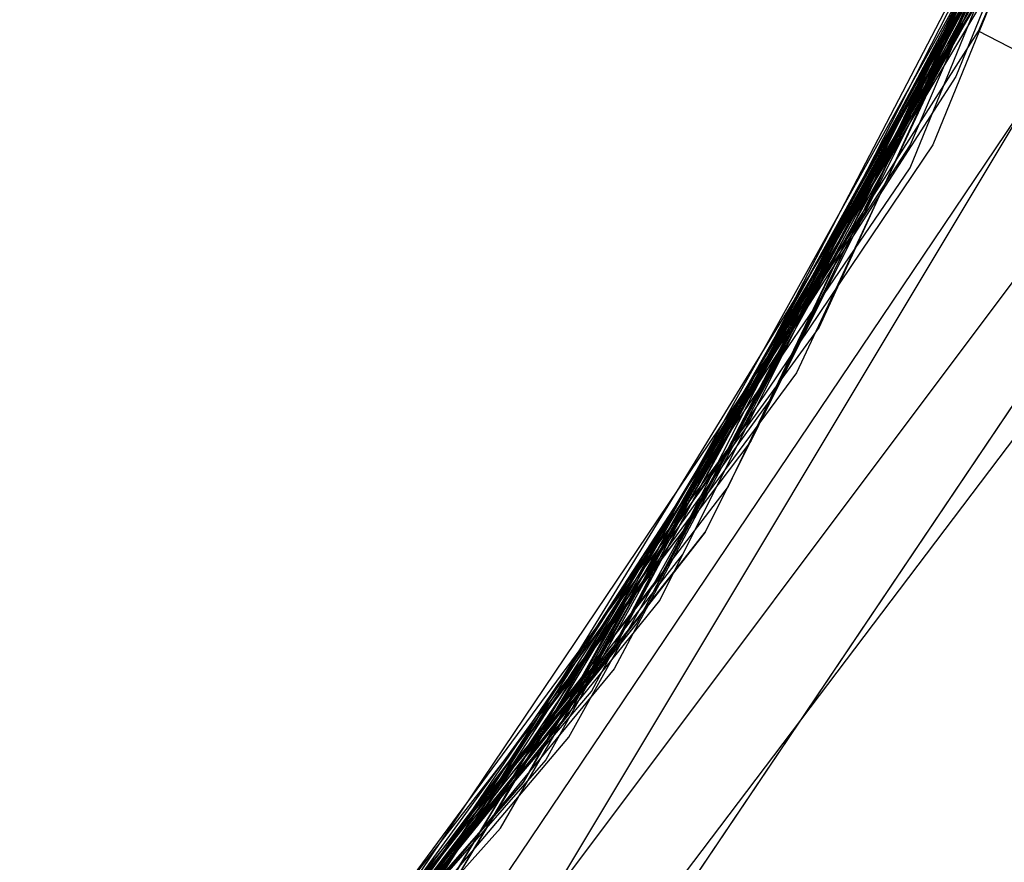
# Model space of a CAD drawing. Units: millimetres. Extents: x 0 to 0.045, y 0 to 0.095.
# Drawn here: x 0.0254 to 0.0261, y 0.0452 to 0.0457 of the extents above; entities that cross this region are included whole.
import ezdxf

# ---------------------------------------------------------------- set-up
doc = ezdxf.new("R2010")
doc.units = ezdxf.units.MM
doc.layers.add('.Operis_MOBI', color=1, linetype='Continuous')

msp = doc.modelspace()

# ---------------------------------------------------------------- linework, layer by layer
at = {"layer": '.Operis_MOBI', "color": 53, "true_color": 0xc4ca86}
for points in [[(0.01951736, 0.04453884), (0.01860992, 0.04590744), (0.01829752, 0.04751405), (0.01860992, 0.04912066), (0.01951736, 0.05048926), (0.02088595, 0.05139669), (0.02249256, 0.05172397), (0.02411405, 0.05139669), (0.02546777, 0.05048926), (0.02639008, 0.04912066), (0.02670248, 0.04751405), (0.02639008, 0.04590744), (0.02546777, 0.04453884)], [(0.01951736, 0.04453884), (0.01860992, 0.04590744), (0.01829752, 0.04751405), (0.01860992, 0.04912066), (0.01951736, 0.05048926), (0.02088595, 0.05139669), (0.02249256, 0.05172397), (0.02411405, 0.05139669), (0.02546777, 0.05048926), (0.02639008, 0.04912066), (0.02670248, 0.04751405), (0.02639008, 0.04590744), (0.02546777, 0.04453884)], [(0.01951736, 0.04453884), (0.01860992, 0.04590744), (0.01829752, 0.04751405), (0.01860992, 0.04912066), (0.01951736, 0.05048926), (0.02088595, 0.05139669), (0.02249256, 0.05172397), (0.02411405, 0.05139669), (0.02546777, 0.05048926), (0.02639008, 0.04912066), (0.02670248, 0.04751405), (0.02639008, 0.04590744), (0.02546777, 0.04453884)], [(0.01951736, 0.04453884), (0.01860992, 0.04590744), (0.01829752, 0.04751405), (0.01860992, 0.04912066), (0.01951736, 0.05048926), (0.02088595, 0.05139669), (0.02249256, 0.05172397), (0.02411405, 0.05139669), (0.02546777, 0.05048926), (0.02639008, 0.04912066), (0.02670248, 0.04751405), (0.02639008, 0.04590744), (0.02546777, 0.04453884)], [(0.01951736, 0.04453884), (0.01860992, 0.04590744), (0.01829752, 0.04751405), (0.01860992, 0.04912066), (0.01951736, 0.05048926), (0.02088595, 0.05139669), (0.02249256, 0.05172397), (0.02411405, 0.05139669), (0.02546777, 0.05048926), (0.02639008, 0.04912066), (0.02670248, 0.04751405), (0.02639008, 0.04590744), (0.02546777, 0.04453884)], [(0.01951736, 0.04453884), (0.01860992, 0.04590744), (0.01829752, 0.04751405), (0.01860992, 0.04912066), (0.01951736, 0.05048926), (0.02088595, 0.05139669), (0.02249256, 0.05172397), (0.02411405, 0.05139669), (0.02546777, 0.05048926), (0.02639008, 0.04912066), (0.02670248, 0.04751405), (0.02639008, 0.04590744), (0.02546777, 0.04453884)], [(0.01951736, 0.04453884), (0.01860992, 0.04590744), (0.01829752, 0.04751405), (0.01860992, 0.04912066), (0.01951736, 0.05048926), (0.02088595, 0.05139669), (0.02249256, 0.05172397), (0.02411405, 0.05139669), (0.02546777, 0.05048926), (0.02639008, 0.04912066), (0.02670248, 0.04751405), (0.02639008, 0.04590744), (0.02546777, 0.04453884)], [(0.01951736, 0.04453884), (0.01860992, 0.04590744), (0.01829752, 0.04751405), (0.01860992, 0.04912066), (0.01951736, 0.05048926), (0.02088595, 0.05139669), (0.02249256, 0.05172397), (0.02411405, 0.05139669), (0.02546777, 0.05048926), (0.02639008, 0.04912066), (0.02670248, 0.04751405), (0.02639008, 0.04590744), (0.02546777, 0.04453884)], [(0.01951736, 0.04453884), (0.01860992, 0.04590744), (0.01829752, 0.04751405), (0.01860992, 0.04912066), (0.01951736, 0.05048926), (0.02088595, 0.05139669), (0.02249256, 0.05172397), (0.02411405, 0.05139669), (0.02546777, 0.05048926), (0.02639008, 0.04912066), (0.02670248, 0.04751405), (0.02639008, 0.04590744), (0.02546777, 0.04453884)], [(0.01951736, 0.04453884), (0.01860992, 0.04590744), (0.01829752, 0.04751405), (0.01860992, 0.04912066), (0.01951736, 0.05048926), (0.02088595, 0.05139669), (0.02249256, 0.05172397), (0.02411405, 0.05139669), (0.02546777, 0.05048926), (0.02639008, 0.04912066), (0.02670248, 0.04751405), (0.02639008, 0.04590744), (0.02546777, 0.04453884)], [(0.01951736, 0.04453884), (0.01860992, 0.04590744), (0.01829752, 0.04751405), (0.01860992, 0.04912066), (0.01951736, 0.05048926), (0.02088595, 0.05139669), (0.02249256, 0.05172397), (0.02411405, 0.05139669), (0.02546777, 0.05048926), (0.02639008, 0.04912066), (0.02670248, 0.04751405), (0.02639008, 0.04590744), (0.02546777, 0.04453884)], [(0.01951736, 0.04453884), (0.01860992, 0.04590744), (0.01829752, 0.04751405), (0.01860992, 0.04912066), (0.01951736, 0.05048926), (0.02088595, 0.05139669), (0.02249256, 0.05172397), (0.02411405, 0.05139669), (0.02546777, 0.05048926), (0.02639008, 0.04912066), (0.02670248, 0.04751405), (0.02639008, 0.04590744), (0.02546777, 0.04453884)], [(0.01951736, 0.04453884), (0.01860992, 0.04590744), (0.01829752, 0.04751405), (0.01860992, 0.04912066), (0.01951736, 0.05048926), (0.02088595, 0.05139669), (0.02249256, 0.05172397), (0.02411405, 0.05139669), (0.02546777, 0.05048926), (0.02639008, 0.04912066), (0.02670248, 0.04751405), (0.02639008, 0.04590744), (0.02546777, 0.04453884)], [(0.01951736, 0.04453884), (0.01860992, 0.04590744), (0.01829752, 0.04751405), (0.01860992, 0.04912066), (0.01951736, 0.05048926), (0.02088595, 0.05139669), (0.02249256, 0.05172397), (0.02411405, 0.05139669), (0.02546777, 0.05048926), (0.02639008, 0.04912066), (0.02670248, 0.04751405), (0.02639008, 0.04590744), (0.02546777, 0.04453884)], [(0.01951736, 0.04453884), (0.01860992, 0.04590744), (0.01829752, 0.04751405), (0.01860992, 0.04912066), (0.01951736, 0.05048926), (0.02088595, 0.05139669), (0.02249256, 0.05172397), (0.02411405, 0.05139669), (0.02546777, 0.05048926), (0.02639008, 0.04912066), (0.02670248, 0.04751405), (0.02639008, 0.04590744), (0.02546777, 0.04453884)], [(0.01951736, 0.04453884), (0.01860992, 0.04590744), (0.01829752, 0.04751405), (0.01860992, 0.04912066), (0.01951736, 0.05048926), (0.02088595, 0.05139669), (0.02249256, 0.05172397), (0.02411405, 0.05139669), (0.02546777, 0.05048926), (0.02639008, 0.04912066), (0.02670248, 0.04751405), (0.02639008, 0.04590744), (0.02546777, 0.04453884)], [(0.01951736, 0.04453884), (0.01860992, 0.04590744), (0.01829752, 0.04751405), (0.01860992, 0.04912066), (0.01951736, 0.05048926), (0.02088595, 0.05139669), (0.02249256, 0.05172397), (0.02411405, 0.05139669), (0.02546777, 0.05048926), (0.02639008, 0.04912066), (0.02670248, 0.04751405), (0.02639008, 0.04590744), (0.02546777, 0.04453884)], [(0.01951736, 0.04453884), (0.01860992, 0.04590744), (0.01829752, 0.04751405), (0.01860992, 0.04912066), (0.01951736, 0.05048926), (0.02088595, 0.05139669), (0.02249256, 0.05172397), (0.02411405, 0.05139669), (0.02546777, 0.05048926), (0.02639008, 0.04912066), (0.02670248, 0.04751405), (0.02639008, 0.04590744), (0.02546777, 0.04453884)], [(0.01951736, 0.04453884), (0.01860992, 0.04590744), (0.01829752, 0.04751405), (0.01860992, 0.04912066), (0.01951736, 0.05048926), (0.02088595, 0.05139669), (0.02249256, 0.05172397), (0.02411405, 0.05139669), (0.02546777, 0.05048926), (0.02639008, 0.04912066), (0.02670248, 0.04751405), (0.02639008, 0.04590744), (0.02546777, 0.04453884)], [(0.01951736, 0.04453884), (0.01860992, 0.04590744), (0.01829752, 0.04751405), (0.01860992, 0.04912066), (0.01951736, 0.05048926), (0.02088595, 0.05139669), (0.02249256, 0.05172397), (0.02411405, 0.05139669), (0.02546777, 0.05048926), (0.02639008, 0.04912066), (0.02670248, 0.04751405), (0.02639008, 0.04590744), (0.02546777, 0.04453884)], [(0.01951736, 0.04453884), (0.01860992, 0.04590744), (0.01829752, 0.04751405), (0.01860992, 0.04912066), (0.01951736, 0.05048926), (0.02088595, 0.05139669), (0.02249256, 0.05172397), (0.02411405, 0.05139669), (0.02546777, 0.05048926), (0.02639008, 0.04912066), (0.02670248, 0.04751405), (0.02639008, 0.04590744), (0.02546777, 0.04453884)], [(0.01951736, 0.04453884), (0.01860992, 0.04590744), (0.01829752, 0.04751405), (0.01860992, 0.04912066), (0.01951736, 0.05048926), (0.02088595, 0.05139669), (0.02249256, 0.05172397), (0.02411405, 0.05139669), (0.02546777, 0.05048926), (0.02639008, 0.04912066), (0.02670248, 0.04751405), (0.02639008, 0.04590744), (0.02546777, 0.04453884)], [(0.01951736, 0.04453884), (0.01860992, 0.04590744), (0.01829752, 0.04751405), (0.01860992, 0.04912066), (0.01951736, 0.05048926), (0.02088595, 0.05139669), (0.02249256, 0.05172397), (0.02411405, 0.05139669), (0.02546777, 0.05048926), (0.02639008, 0.04912066), (0.02670248, 0.04751405), (0.02639008, 0.04590744), (0.02546777, 0.04453884)], [(0.01951736, 0.04453884), (0.01860992, 0.04590744), (0.01829752, 0.04751405), (0.01860992, 0.04912066), (0.01951736, 0.05048926), (0.02088595, 0.05139669), (0.02249256, 0.05172397), (0.02411405, 0.05139669), (0.02546777, 0.05048926), (0.02639008, 0.04912066), (0.02670248, 0.04751405), (0.02639008, 0.04590744), (0.02546777, 0.04453884)], [(0.01951736, 0.04453884), (0.01860992, 0.04590744), (0.01829752, 0.04751405), (0.01860992, 0.04912066), (0.01951736, 0.05048926), (0.02088595, 0.05139669), (0.02249256, 0.05172397), (0.02411405, 0.05139669), (0.02546777, 0.05048926), (0.02639008, 0.04912066), (0.02670248, 0.04751405), (0.02639008, 0.04590744), (0.02546777, 0.04453884)], [(0.01951736, 0.04453884), (0.01860992, 0.04590744), (0.01829752, 0.04751405), (0.01860992, 0.04912066), (0.01951736, 0.05048926), (0.02088595, 0.05139669), (0.02249256, 0.05172397), (0.02411405, 0.05139669), (0.02546777, 0.05048926), (0.02639008, 0.04912066), (0.02670248, 0.04751405), (0.02639008, 0.04590744), (0.02546777, 0.04453884)], [(0.01951736, 0.04453884), (0.01860992, 0.04590744), (0.01829752, 0.04751405), (0.01860992, 0.04912066), (0.01951736, 0.05048926), (0.02088595, 0.05139669), (0.02249256, 0.05172397), (0.02411405, 0.05139669), (0.02546777, 0.05048926), (0.02639008, 0.04912066), (0.02670248, 0.04751405), (0.02639008, 0.04590744), (0.02546777, 0.04453884)], [(0.01951736, 0.04453884), (0.01860992, 0.04590744), (0.01829752, 0.04751405), (0.01860992, 0.04912066), (0.01951736, 0.05048926), (0.02088595, 0.05139669), (0.02249256, 0.05172397), (0.02411405, 0.05139669), (0.02546777, 0.05048926), (0.02639008, 0.04912066), (0.02670248, 0.04751405), (0.02639008, 0.04590744), (0.02546777, 0.04453884)], [(0.01951736, 0.04453884), (0.01860992, 0.04590744), (0.01829752, 0.04751405), (0.01860992, 0.04912066), (0.01951736, 0.05048926), (0.02088595, 0.05139669), (0.02249256, 0.05172397), (0.02411405, 0.05139669), (0.02546777, 0.05048926), (0.02639008, 0.04912066), (0.02670248, 0.04751405), (0.02639008, 0.04590744), (0.02546777, 0.04453884)], [(0.01951736, 0.04453884), (0.01860992, 0.04590744), (0.01829752, 0.04751405), (0.01860992, 0.04912066), (0.01951736, 0.05048926), (0.02088595, 0.05139669), (0.02249256, 0.05172397), (0.02411405, 0.05139669), (0.02546777, 0.05048926), (0.02639008, 0.04912066), (0.02670248, 0.04751405), (0.02639008, 0.04590744), (0.02546777, 0.04453884)], [(0.01951736, 0.04453884), (0.01860992, 0.04590744), (0.01829752, 0.04751405), (0.01860992, 0.04912066), (0.01951736, 0.05048926), (0.02088595, 0.05139669), (0.02249256, 0.05172397), (0.02411405, 0.05139669), (0.02546777, 0.05048926), (0.02639008, 0.04912066), (0.02670248, 0.04751405), (0.02639008, 0.04590744), (0.02546777, 0.04453884)], [(0.01951736, 0.04453884), (0.01860992, 0.04590744), (0.01829752, 0.04751405), (0.01860992, 0.04912066), (0.01951736, 0.05048926), (0.02088595, 0.05139669), (0.02249256, 0.05172397), (0.02411405, 0.05139669), (0.02546777, 0.05048926), (0.02639008, 0.04912066), (0.02670248, 0.04751405), (0.02639008, 0.04590744), (0.02546777, 0.04453884)], [(0.01951736, 0.04453884), (0.01860992, 0.04590744), (0.01829752, 0.04751405), (0.01860992, 0.04912066), (0.01951736, 0.05048926), (0.02088595, 0.05139669), (0.02249256, 0.05172397), (0.02411405, 0.05139669), (0.02546777, 0.05048926), (0.02639008, 0.04912066), (0.02670248, 0.04751405), (0.02639008, 0.04590744), (0.02546777, 0.04453884)], [(0.01951736, 0.04453884), (0.01860992, 0.04590744), (0.01829752, 0.04751405), (0.01860992, 0.04912066), (0.01951736, 0.05048926), (0.02088595, 0.05139669), (0.02249256, 0.05172397), (0.02411405, 0.05139669), (0.02546777, 0.05048926), (0.02639008, 0.04912066), (0.02670248, 0.04751405), (0.02639008, 0.04590744), (0.02546777, 0.04453884)], [(0.01951736, 0.04453884), (0.01860992, 0.04590744), (0.01829752, 0.04751405), (0.01860992, 0.04912066), (0.01951736, 0.05048926), (0.02088595, 0.05139669), (0.02249256, 0.05172397), (0.02411405, 0.05139669), (0.02546777, 0.05048926), (0.02639008, 0.04912066), (0.02670248, 0.04751405), (0.02639008, 0.04590744), (0.02546777, 0.04453884)], [(0.01951736, 0.04453884), (0.01860992, 0.04590744), (0.01829752, 0.04751405), (0.01860992, 0.04912066), (0.01951736, 0.05048926), (0.02088595, 0.05139669), (0.02249256, 0.05172397), (0.02411405, 0.05139669), (0.02546777, 0.05048926), (0.02639008, 0.04912066), (0.02670248, 0.04751405), (0.02639008, 0.04590744), (0.02546777, 0.04453884)], [(0.02093058, 0.04372066), (0.01959174, 0.04461322), (0.01869917, 0.04593719), (0.01838678, 0.04751405), (0.01869917, 0.04909091), (0.01959174, 0.05041488), (0.02093058, 0.05130744), (0.02249256, 0.05161983), (0.02406942, 0.05130744), (0.02539339, 0.05041488), (0.02628595, 0.04909091), (0.02659835, 0.04751405), (0.02628595, 0.04593719), (0.02539339, 0.04461322), (0.02406942, 0.04372066)], [(0.02093058, 0.04372066), (0.01959174, 0.04461322), (0.01869917, 0.04593719), (0.01838678, 0.04751405), (0.01869917, 0.04909091), (0.01959174, 0.05041488), (0.02093058, 0.05130744), (0.02249256, 0.05161983), (0.02406942, 0.05130744), (0.02539339, 0.05041488), (0.02628595, 0.04909091), (0.02659835, 0.04751405), (0.02628595, 0.04593719), (0.02539339, 0.04461322), (0.02406942, 0.04372066)], [(0.02093058, 0.04372066), (0.01959174, 0.04461322), (0.01869917, 0.04593719), (0.01838678, 0.04751405), (0.01869917, 0.04909091), (0.01959174, 0.05041488), (0.02093058, 0.05130744), (0.02249256, 0.05161983), (0.02406942, 0.05130744), (0.02539339, 0.05041488), (0.02628595, 0.04909091), (0.02659835, 0.04751405), (0.02628595, 0.04593719), (0.02539339, 0.04461322), (0.02406942, 0.04372066)], [(0.02093058, 0.04372066), (0.01959174, 0.04461322), (0.01869917, 0.04593719), (0.01838678, 0.04751405), (0.01869917, 0.04909091), (0.01959174, 0.05041488), (0.02093058, 0.05130744), (0.02249256, 0.05161983), (0.02406942, 0.05130744), (0.02539339, 0.05041488), (0.02628595, 0.04909091), (0.02659835, 0.04751405), (0.02628595, 0.04593719), (0.02539339, 0.04461322), (0.02406942, 0.04372066)], [(0.02093058, 0.04372066), (0.01959174, 0.04461322), (0.01869917, 0.04593719), (0.01838678, 0.04751405), (0.01869917, 0.04909091), (0.01959174, 0.05041488), (0.02093058, 0.05130744), (0.02249256, 0.05161983), (0.02406942, 0.05130744), (0.02539339, 0.05041488), (0.02628595, 0.04909091), (0.02659835, 0.04751405), (0.02628595, 0.04593719), (0.02539339, 0.04461322), (0.02406942, 0.04372066)], [(0.02093058, 0.04372066), (0.01959174, 0.04461322), (0.01869917, 0.04593719), (0.01838678, 0.04751405), (0.01869917, 0.04909091), (0.01959174, 0.05041488), (0.02093058, 0.05130744), (0.02249256, 0.05161983), (0.02406942, 0.05130744), (0.02539339, 0.05041488), (0.02628595, 0.04909091), (0.02659835, 0.04751405), (0.02628595, 0.04593719), (0.02539339, 0.04461322), (0.02406942, 0.04372066)], [(0.02093058, 0.04372066), (0.01959174, 0.04461322), (0.01869917, 0.04593719), (0.01838678, 0.04751405), (0.01869917, 0.04909091), (0.01959174, 0.05041488), (0.02093058, 0.05130744), (0.02249256, 0.05161983), (0.02406942, 0.05130744), (0.02539339, 0.05041488), (0.02628595, 0.04909091), (0.02659835, 0.04751405), (0.02628595, 0.04593719), (0.02539339, 0.04461322), (0.02406942, 0.04372066)], [(0.02093058, 0.04372066), (0.01959174, 0.04461322), (0.01869917, 0.04593719), (0.01838678, 0.04751405), (0.01869917, 0.04909091), (0.01959174, 0.05041488), (0.02093058, 0.05130744), (0.02249256, 0.05161983), (0.02406942, 0.05130744), (0.02539339, 0.05041488), (0.02628595, 0.04909091), (0.02659835, 0.04751405), (0.02628595, 0.04593719), (0.02539339, 0.04461322), (0.02406942, 0.04372066)], [(0.02093058, 0.04372066), (0.01959174, 0.04461322), (0.01869917, 0.04593719), (0.01838678, 0.04751405), (0.01869917, 0.04909091), (0.01959174, 0.05041488), (0.02093058, 0.05130744), (0.02249256, 0.05161983), (0.02406942, 0.05130744), (0.02539339, 0.05041488), (0.02628595, 0.04909091), (0.02659835, 0.04751405), (0.02628595, 0.04593719), (0.02539339, 0.04461322), (0.02406942, 0.04372066)], [(0.02093058, 0.04372066), (0.01959174, 0.04461322), (0.01869917, 0.04593719), (0.01838678, 0.04751405), (0.01869917, 0.04909091), (0.01959174, 0.05041488), (0.02093058, 0.05130744), (0.02249256, 0.05161983), (0.02406942, 0.05130744), (0.02539339, 0.05041488), (0.02628595, 0.04909091), (0.02659835, 0.04751405), (0.02628595, 0.04593719), (0.02539339, 0.04461322), (0.02406942, 0.04372066)], [(0.02093058, 0.04372066), (0.01959174, 0.04461322), (0.01869917, 0.04593719), (0.01838678, 0.04751405), (0.01869917, 0.04909091), (0.01959174, 0.05041488), (0.02093058, 0.05130744), (0.02249256, 0.05161983), (0.02406942, 0.05130744), (0.02539339, 0.05041488), (0.02628595, 0.04909091), (0.02659835, 0.04751405), (0.02628595, 0.04593719), (0.02539339, 0.04461322), (0.02406942, 0.04372066)], [(0.02093058, 0.04372066), (0.01959174, 0.04461322), (0.01869917, 0.04593719), (0.01838678, 0.04751405), (0.01869917, 0.04909091), (0.01959174, 0.05041488), (0.02093058, 0.05130744), (0.02249256, 0.05161983), (0.02406942, 0.05130744), (0.02539339, 0.05041488), (0.02628595, 0.04909091), (0.02659835, 0.04751405), (0.02628595, 0.04593719), (0.02539339, 0.04461322), (0.02406942, 0.04372066)], [(0.02093058, 0.04372066), (0.01959174, 0.04461322), (0.01869917, 0.04593719), (0.01838678, 0.04751405), (0.01869917, 0.04909091), (0.01959174, 0.05041488), (0.02093058, 0.05130744), (0.02249256, 0.05161983), (0.02406942, 0.05130744), (0.02539339, 0.05041488), (0.02628595, 0.04909091), (0.02659835, 0.04751405), (0.02628595, 0.04593719), (0.02539339, 0.04461322), (0.02406942, 0.04372066)], [(0.02093058, 0.04372066), (0.01959174, 0.04461322), (0.01869917, 0.04593719), (0.01838678, 0.04751405), (0.01869917, 0.04909091), (0.01959174, 0.05041488), (0.02093058, 0.05130744), (0.02249256, 0.05161983), (0.02406942, 0.05130744), (0.02539339, 0.05041488), (0.02628595, 0.04909091), (0.02659835, 0.04751405), (0.02628595, 0.04593719), (0.02539339, 0.04461322), (0.02406942, 0.04372066)], [(0.02093058, 0.04372066), (0.01959174, 0.04461322), (0.01869917, 0.04593719), (0.01838678, 0.04751405), (0.01869917, 0.04909091), (0.01959174, 0.05041488), (0.02093058, 0.05130744), (0.02249256, 0.05161983), (0.02406942, 0.05130744), (0.02539339, 0.05041488), (0.02628595, 0.04909091), (0.02659835, 0.04751405), (0.02628595, 0.04593719), (0.02539339, 0.04461322), (0.02406942, 0.04372066)], [(0.02093058, 0.04372066), (0.01959174, 0.04461322), (0.01869917, 0.04593719), (0.01838678, 0.04751405), (0.01869917, 0.04909091), (0.01959174, 0.05041488), (0.02093058, 0.05130744), (0.02249256, 0.05161983), (0.02406942, 0.05130744), (0.02539339, 0.05041488), (0.02628595, 0.04909091), (0.02659835, 0.04751405), (0.02628595, 0.04593719), (0.02539339, 0.04461322), (0.02406942, 0.04372066)], [(0.02093058, 0.04372066), (0.01959174, 0.04461322), (0.01869917, 0.04593719), (0.01838678, 0.04751405), (0.01869917, 0.04909091), (0.01959174, 0.05041488), (0.02093058, 0.05130744), (0.02249256, 0.05161983), (0.02406942, 0.05130744), (0.02539339, 0.05041488), (0.02628595, 0.04909091), (0.02659835, 0.04751405), (0.02628595, 0.04593719), (0.02539339, 0.04461322), (0.02406942, 0.04372066)], [(0.02093058, 0.04372066), (0.01959174, 0.04461322), (0.01869917, 0.04593719), (0.01838678, 0.04751405), (0.01869917, 0.04909091), (0.01959174, 0.05041488), (0.02093058, 0.05130744), (0.02249256, 0.05161983), (0.02406942, 0.05130744), (0.02539339, 0.05041488), (0.02628595, 0.04909091), (0.02659835, 0.04751405), (0.02628595, 0.04593719), (0.02539339, 0.04461322), (0.02406942, 0.04372066)], [(0.02093058, 0.04372066), (0.01959174, 0.04461322), (0.01869917, 0.04593719), (0.01838678, 0.04751405), (0.01869917, 0.04909091), (0.01959174, 0.05041488), (0.02093058, 0.05130744), (0.02249256, 0.05161983), (0.02406942, 0.05130744), (0.02539339, 0.05041488), (0.02628595, 0.04909091), (0.02659835, 0.04751405), (0.02628595, 0.04593719), (0.02539339, 0.04461322), (0.02406942, 0.04372066)], [(0.02093058, 0.04372066), (0.01959174, 0.04461322), (0.01869917, 0.04593719), (0.01838678, 0.04751405), (0.01869917, 0.04909091), (0.01959174, 0.05041488), (0.02093058, 0.05130744), (0.02249256, 0.05161983), (0.02406942, 0.05130744), (0.02539339, 0.05041488), (0.02628595, 0.04909091), (0.02659835, 0.04751405), (0.02628595, 0.04593719), (0.02539339, 0.04461322), (0.02406942, 0.04372066)], [(0.02093058, 0.04372066), (0.01959174, 0.04461322), (0.01869917, 0.04593719), (0.01838678, 0.04751405), (0.01869917, 0.04909091), (0.01959174, 0.05041488), (0.02093058, 0.05130744), (0.02249256, 0.05161983), (0.02406942, 0.05130744), (0.02539339, 0.05041488), (0.02628595, 0.04909091), (0.02659835, 0.04751405), (0.02628595, 0.04593719), (0.02539339, 0.04461322), (0.02406942, 0.04372066)], [(0.02093058, 0.04372066), (0.01959174, 0.04461322), (0.01869917, 0.04593719), (0.01838678, 0.04751405), (0.01869917, 0.04909091), (0.01959174, 0.05041488), (0.02093058, 0.05130744), (0.02249256, 0.05161983), (0.02406942, 0.05130744), (0.02539339, 0.05041488), (0.02628595, 0.04909091), (0.02659835, 0.04751405), (0.02628595, 0.04593719), (0.02539339, 0.04461322), (0.02406942, 0.04372066)], [(0.02093058, 0.04372066), (0.01959174, 0.04461322), (0.01869917, 0.04593719), (0.01838678, 0.04751405), (0.01869917, 0.04909091), (0.01959174, 0.05041488), (0.02093058, 0.05130744), (0.02249256, 0.05161983), (0.02406942, 0.05130744), (0.02539339, 0.05041488), (0.02628595, 0.04909091), (0.02659835, 0.04751405), (0.02628595, 0.04593719), (0.02539339, 0.04461322), (0.02406942, 0.04372066)], [(0.02093058, 0.04372066), (0.01959174, 0.04461322), (0.01869917, 0.04593719), (0.01838678, 0.04751405), (0.01869917, 0.04909091), (0.01959174, 0.05041488), (0.02093058, 0.05130744), (0.02249256, 0.05161983), (0.02406942, 0.05130744), (0.02539339, 0.05041488), (0.02628595, 0.04909091), (0.02659835, 0.04751405), (0.02628595, 0.04593719), (0.02539339, 0.04461322), (0.02406942, 0.04372066)], [(0.02093058, 0.04372066), (0.01959174, 0.04461322), (0.01869917, 0.04593719), (0.01838678, 0.04751405), (0.01869917, 0.04909091), (0.01959174, 0.05041488), (0.02093058, 0.05130744), (0.02249256, 0.05161983), (0.02406942, 0.05130744), (0.02539339, 0.05041488), (0.02628595, 0.04909091), (0.02659835, 0.04751405), (0.02628595, 0.04593719), (0.02539339, 0.04461322), (0.02406942, 0.04372066)], [(0.02093058, 0.04372066), (0.01959174, 0.04461322), (0.01869917, 0.04593719), (0.01838678, 0.04751405), (0.01869917, 0.04909091), (0.01959174, 0.05041488), (0.02093058, 0.05130744), (0.02249256, 0.05161983), (0.02406942, 0.05130744), (0.02539339, 0.05041488), (0.02628595, 0.04909091), (0.02659835, 0.04751405), (0.02628595, 0.04593719), (0.02539339, 0.04461322), (0.02406942, 0.04372066)], [(0.02093058, 0.04372066), (0.01959174, 0.04461322), (0.01869917, 0.04593719), (0.01838678, 0.04751405), (0.01869917, 0.04909091), (0.01959174, 0.05041488), (0.02093058, 0.05130744), (0.02249256, 0.05161983), (0.02406942, 0.05130744), (0.02539339, 0.05041488), (0.02628595, 0.04909091), (0.02659835, 0.04751405), (0.02628595, 0.04593719), (0.02539339, 0.04461322), (0.02406942, 0.04372066)], [(0.02093058, 0.04372066), (0.01959174, 0.04461322), (0.01869917, 0.04593719), (0.01838678, 0.04751405), (0.01869917, 0.04909091), (0.01959174, 0.05041488), (0.02093058, 0.05130744), (0.02249256, 0.05161983), (0.02406942, 0.05130744), (0.02539339, 0.05041488), (0.02628595, 0.04909091), (0.02659835, 0.04751405), (0.02628595, 0.04593719), (0.02539339, 0.04461322), (0.02406942, 0.04372066)], [(0.02093058, 0.04372066), (0.01959174, 0.04461322), (0.01869917, 0.04593719), (0.01838678, 0.04751405), (0.01869917, 0.04909091), (0.01959174, 0.05041488), (0.02093058, 0.05130744), (0.02249256, 0.05161983), (0.02406942, 0.05130744), (0.02539339, 0.05041488), (0.02628595, 0.04909091), (0.02659835, 0.04751405), (0.02628595, 0.04593719), (0.02539339, 0.04461322), (0.02406942, 0.04372066)], [(0.02093058, 0.04372066), (0.01959174, 0.04461322), (0.01869917, 0.04593719), (0.01838678, 0.04751405), (0.01869917, 0.04909091), (0.01959174, 0.05041488), (0.02093058, 0.05130744), (0.02249256, 0.05161983), (0.02406942, 0.05130744), (0.02539339, 0.05041488), (0.02628595, 0.04909091), (0.02659835, 0.04751405), (0.02628595, 0.04593719), (0.02539339, 0.04461322), (0.02406942, 0.04372066)], [(0.02093058, 0.04372066), (0.01959174, 0.04461322), (0.01869917, 0.04593719), (0.01838678, 0.04751405), (0.01869917, 0.04909091), (0.01959174, 0.05041488), (0.02093058, 0.05130744), (0.02249256, 0.05161983), (0.02406942, 0.05130744), (0.02539339, 0.05041488), (0.02628595, 0.04909091), (0.02659835, 0.04751405), (0.02628595, 0.04593719), (0.02539339, 0.04461322), (0.02406942, 0.04372066)], [(0.02093058, 0.04372066), (0.01959174, 0.04461322), (0.01869917, 0.04593719), (0.01838678, 0.04751405), (0.01869917, 0.04909091), (0.01959174, 0.05041488), (0.02093058, 0.05130744), (0.02249256, 0.05161983), (0.02406942, 0.05130744), (0.02539339, 0.05041488), (0.02628595, 0.04909091), (0.02659835, 0.04751405), (0.02628595, 0.04593719), (0.02539339, 0.04461322), (0.02406942, 0.04372066)], [(0.02093058, 0.04372066), (0.01959174, 0.04461322), (0.01869917, 0.04593719), (0.01838678, 0.04751405), (0.01869917, 0.04909091), (0.01959174, 0.05041488), (0.02093058, 0.05130744), (0.02249256, 0.05161983), (0.02406942, 0.05130744), (0.02539339, 0.05041488), (0.02628595, 0.04909091), (0.02659835, 0.04751405), (0.02628595, 0.04593719), (0.02539339, 0.04461322), (0.02406942, 0.04372066)], [(0.02093058, 0.04372066), (0.01959174, 0.04461322), (0.01869917, 0.04593719), (0.01838678, 0.04751405), (0.01869917, 0.04909091), (0.01959174, 0.05041488), (0.02093058, 0.05130744), (0.02249256, 0.05161983), (0.02406942, 0.05130744), (0.02539339, 0.05041488), (0.02628595, 0.04909091), (0.02659835, 0.04751405), (0.02628595, 0.04593719), (0.02539339, 0.04461322), (0.02406942, 0.04372066)], [(0.02093058, 0.04372066), (0.01959174, 0.04461322), (0.01869917, 0.04593719), (0.01838678, 0.04751405), (0.01869917, 0.04909091), (0.01959174, 0.05041488), (0.02093058, 0.05130744), (0.02249256, 0.05161983), (0.02406942, 0.05130744), (0.02539339, 0.05041488), (0.02628595, 0.04909091), (0.02659835, 0.04751405), (0.02628595, 0.04593719), (0.02539339, 0.04461322), (0.02406942, 0.04372066)], [(0.02093058, 0.04372066), (0.01959174, 0.04461322), (0.01869917, 0.04593719), (0.01838678, 0.04751405), (0.01869917, 0.04909091), (0.01959174, 0.05041488), (0.02093058, 0.05130744), (0.02249256, 0.05161983), (0.02406942, 0.05130744), (0.02539339, 0.05041488), (0.02628595, 0.04909091), (0.02659835, 0.04751405), (0.02634545, 0.04607107), (0.02558678, 0.04480661)], [(0.01840165, 0.04781157), (0.01877355, 0.04922479), (0.01959174, 0.05041488), (0.02093058, 0.05130744), (0.02249256, 0.05161983), (0.02406942, 0.05130744), (0.02539339, 0.05041488), (0.02628595, 0.04909091), (0.02659835, 0.04751405), (0.02628595, 0.04593719), (0.02539339, 0.04461322), (0.02406942, 0.04372066)], [(0.02069256, 0.0510843), (0.02168926, 0.05142645), (0.02273058, 0.0515157), (0.02348926, 0.05139669), (0.02421818, 0.05112893), (0.0248876, 0.0507124), (0.02546777, 0.05019174), (0.02592893, 0.04956694), (0.0262562, 0.04886777), (0.02644959, 0.04810909), (0.02649421, 0.04732066), (0.02637521, 0.04654711), (0.02612231, 0.04581818), (0.02572066, 0.04514876), (0.0252, 0.04455372)], [(0.02231405, 0.0515157), (0.02307273, 0.05147107), (0.02381653, 0.05129256), (0.02454545, 0.05095041), (0.02518512, 0.05048926), (0.02569091, 0.04992397), (0.02609256, 0.04926942), (0.02637521, 0.04852562), (0.02649421, 0.04773719), (0.02646446, 0.04696364), (0.02628595, 0.04621983), (0.02595868, 0.04550579), (0.02548264, 0.04485124), (0.02493223, 0.04433058)], [(0.02231405, 0.0515157), (0.02310248, 0.05147107), (0.02387603, 0.05127769), (0.02456033, 0.05093554), (0.02518512, 0.05047438), (0.02572066, 0.04989421), (0.02612231, 0.04920992), (0.02637521, 0.04848099), (0.02649421, 0.04772231), (0.02644959, 0.04693388), (0.02627107, 0.04617521), (0.0259438, 0.04547603), (0.02548264, 0.04485124), (0.02490248, 0.0443157)], [(0.02490248, 0.0443157), (0.02546777, 0.04482149), (0.02592893, 0.04546116), (0.02627107, 0.04619008), (0.02644959, 0.04693388), (0.02649421, 0.04769256), (0.02637521, 0.04848099), (0.02610744, 0.04922479), (0.02572066, 0.04989421), (0.0252, 0.0504595), (0.02457521, 0.05093554), (0.02384628, 0.05127769), (0.02310248, 0.05147107), (0.0223438, 0.0515157)], [(0.02487273, 0.04428595), (0.02545289, 0.04482149), (0.02591405, 0.04544628), (0.0262562, 0.04613058), (0.02644959, 0.04690413), (0.02649421, 0.04769256), (0.02639008, 0.04845124), (0.02613719, 0.04918017), (0.02573554, 0.04986446), (0.02521488, 0.0504595), (0.02459008, 0.05092066), (0.02390579, 0.05126281), (0.02314711, 0.0514562), (0.02235868, 0.0515157)], [(0.02241818, 0.0515157), (0.02317686, 0.0514562), (0.02392066, 0.05124793), (0.02463471, 0.05090579), (0.0252595, 0.05041488), (0.02576529, 0.04983471), (0.02613719, 0.04916529), (0.02639008, 0.04840661), (0.02649421, 0.04761818), (0.02644959, 0.0468595), (0.02624132, 0.0461157), (0.02589917, 0.04540165), (0.02540826, 0.04476198), (0.0248281, 0.0442562)], [(0.02241818, 0.0515157), (0.02319174, 0.0514562), (0.02393554, 0.05124793), (0.02463471, 0.05089091), (0.02524463, 0.05042975), (0.02575041, 0.04984959), (0.02613719, 0.04916529), (0.02639008, 0.04842149), (0.02649421, 0.04766281), (0.02644959, 0.04690413), (0.0262562, 0.04613058), (0.02591405, 0.0454314), (0.02545289, 0.04482149), (0.0248876, 0.04430083)], [(0.02241818, 0.0515157), (0.02320661, 0.0514562), (0.02396529, 0.05123306), (0.02464959, 0.05089091), (0.0252595, 0.05041488), (0.02578017, 0.04980496), (0.02616694, 0.04910579), (0.02640496, 0.04837686), (0.02649421, 0.04761818), (0.02643471, 0.04682975), (0.02622645, 0.0460562), (0.0258843, 0.0453719), (0.02540826, 0.04476198), (0.02481322, 0.04424132)], [(0.02478347, 0.04422645), (0.02539339, 0.04474711), (0.02586942, 0.04535702), (0.02621157, 0.04604132), (0.02643471, 0.0468), (0.02649421, 0.04758843), (0.02640496, 0.04836198), (0.02616694, 0.04909091), (0.02579504, 0.04979008), (0.02527438, 0.0504), (0.02467934, 0.05087603), (0.02399504, 0.05123306), (0.02322149, 0.05144132), (0.02243306, 0.0515157)], [(0.02481322, 0.04424132), (0.02539339, 0.04474711), (0.0258843, 0.0453719), (0.02624132, 0.04608595), (0.02643471, 0.04682975), (0.02649421, 0.04760331), (0.02640496, 0.04839174), (0.02615207, 0.04915041), (0.02576529, 0.04980496), (0.02527438, 0.0504), (0.02464959, 0.05089091), (0.02393554, 0.05124793), (0.02319174, 0.0514562), (0.02243306, 0.0515157)], [(0.02247769, 0.0515157), (0.02323636, 0.05144132), (0.02398017, 0.05123306), (0.02467934, 0.05086116), (0.02530413, 0.05037025), (0.02579504, 0.04977521), (0.02616694, 0.04910579), (0.02640496, 0.04834711), (0.02649421, 0.0475438), (0.02643471, 0.04678512), (0.02622645, 0.04604132), (0.02585455, 0.04534215), (0.02536364, 0.04471736), (0.0247686, 0.04422645)], [(0.02247769, 0.0515157), (0.02326612, 0.05144132), (0.02402479, 0.05121818), (0.02470909, 0.05084628), (0.02530413, 0.05037025), (0.02580992, 0.04976033), (0.02619669, 0.04904628), (0.02641983, 0.04831736), (0.02649421, 0.04755868), (0.02641983, 0.04675537), (0.02619669, 0.04599669), (0.02583967, 0.0453124), (0.02536364, 0.04471736), (0.02475372, 0.04421157)], [(0.02473884, 0.04419669), (0.02534876, 0.04470248), (0.02582479, 0.04529752), (0.02619669, 0.04598182), (0.02641983, 0.0467405), (0.02649421, 0.0475438), (0.02641983, 0.04830248), (0.02619669, 0.04904628), (0.02582479, 0.04974545), (0.02530413, 0.05035537), (0.02470909, 0.05084628), (0.02403967, 0.05120331), (0.02328099, 0.05144132), (0.02247769, 0.0515157)], [(0.02475372, 0.04421157), (0.02534876, 0.04470248), (0.02585455, 0.04532727), (0.02621157, 0.04604132), (0.02643471, 0.04677025), (0.02649421, 0.0475438), (0.02641983, 0.04833223), (0.02616694, 0.04909091), (0.02580992, 0.04976033), (0.02531901, 0.05035537), (0.02469421, 0.05086116), (0.02398017, 0.05123306), (0.02325124, 0.05144132), (0.02247769, 0.0515157)], [(0.0248281, 0.0442562), (0.02539339, 0.04476198), (0.02586942, 0.0453719), (0.02622645, 0.04607107), (0.02643471, 0.04681488), (0.02649421, 0.04758843), (0.02640496, 0.04834711), (0.02616694, 0.04909091), (0.02579504, 0.04979008), (0.02530413, 0.05037025), (0.02469421, 0.05086116), (0.02400992, 0.05121818), (0.02325124, 0.05144132), (0.02249256, 0.0515157)], [(0.02250744, 0.0515157), (0.02326612, 0.05144132), (0.02400992, 0.05121818), (0.02470909, 0.05084628), (0.02533388, 0.0503405), (0.02580992, 0.04974545), (0.02618182, 0.04907603), (0.02641983, 0.04830248), (0.02649421, 0.04751405), (0.02641983, 0.04675537), (0.02621157, 0.04601157), (0.02583967, 0.0453124), (0.02533388, 0.0446876), (0.02473884, 0.04419669)], [(0.02250744, 0.0515157), (0.02329587, 0.05144132), (0.02405455, 0.05120331), (0.02473884, 0.0508314), (0.02531901, 0.0503405), (0.02582479, 0.04973058), (0.02619669, 0.04901653), (0.02641983, 0.0482876), (0.02649421, 0.04751405), (0.02641983, 0.04672562), (0.02618182, 0.04595207), (0.02582479, 0.04528264), (0.02533388, 0.0446876), (0.02470909, 0.04418182)], [(0.02470909, 0.04418182), (0.02531901, 0.0446876), (0.02580992, 0.04528264), (0.02618182, 0.04595207), (0.02641983, 0.04671074), (0.02649421, 0.04751405), (0.02641983, 0.04827273), (0.02621157, 0.04901653), (0.02583967, 0.0497157), (0.02533388, 0.0503405), (0.02473884, 0.0508314), (0.02406942, 0.05118843), (0.02331074, 0.05142645), (0.02250744, 0.0515157)], [(0.02472397, 0.04419669), (0.02531901, 0.0446876), (0.02582479, 0.04529752), (0.02619669, 0.04601157), (0.02641983, 0.0467405), (0.02649421, 0.04749917), (0.02641983, 0.04830248), (0.02618182, 0.04906116), (0.02582479, 0.04974545), (0.02533388, 0.0503405), (0.02472397, 0.05084628), (0.02400992, 0.05121818), (0.02328099, 0.05144132), (0.02250744, 0.0515157)], [(0.02253719, 0.0515157), (0.02331074, 0.05142645), (0.02403967, 0.05120331), (0.02473884, 0.0508314), (0.02534876, 0.05031074), (0.02583967, 0.0497157), (0.02619669, 0.0490314), (0.02641983, 0.04827273), (0.02649421, 0.0474843), (0.02641983, 0.04671074), (0.02619669, 0.04598182), (0.02580992, 0.04528264), (0.02530413, 0.04465785), (0.02470909, 0.04418182)], [(0.02253719, 0.0515157), (0.0233405, 0.05142645), (0.02409917, 0.05118843), (0.0247686, 0.05081653), (0.02534876, 0.05031074), (0.02585455, 0.04968595), (0.02621157, 0.04898678), (0.02643471, 0.04824298), (0.02649421, 0.0474843), (0.02640496, 0.04668099), (0.02616694, 0.04592231), (0.02579504, 0.04525289), (0.02530413, 0.04465785), (0.02467934, 0.04416694)], [(0.02469421, 0.04416694), (0.02528926, 0.04465785), (0.02580992, 0.04526777), (0.02618182, 0.04596694), (0.02641983, 0.04669587), (0.02649421, 0.04746942), (0.02641983, 0.04825785), (0.02619669, 0.04901653), (0.02583967, 0.04970083), (0.02536364, 0.05031074), (0.02475372, 0.05081653), (0.02405455, 0.05120331), (0.02332562, 0.05142645), (0.02255207, 0.0515157)], [(0.02467934, 0.04415207), (0.02530413, 0.04465785), (0.02579504, 0.04523802), (0.02616694, 0.04590744), (0.02640496, 0.04668099), (0.02649421, 0.04746942), (0.02643471, 0.0482281), (0.02622645, 0.0489719), (0.02585455, 0.04968595), (0.02536364, 0.05031074), (0.02478347, 0.05080165), (0.02411405, 0.05117355), (0.02335537, 0.05142645), (0.02256694, 0.0515157)], [(0.02261157, 0.0515157), (0.02337025, 0.05141157), (0.02411405, 0.05117355), (0.02479835, 0.05078678), (0.02539339, 0.05026612), (0.02586942, 0.0496562), (0.02622645, 0.0489719), (0.02643471, 0.04821322), (0.02649421, 0.04742479), (0.02640496, 0.04665124), (0.02616694, 0.04592231), (0.02578017, 0.04522314), (0.0252595, 0.0446281), (0.02466446, 0.04415207)], [(0.02261157, 0.0515157), (0.0234, 0.05141157), (0.02415868, 0.05115868), (0.0248281, 0.0507719), (0.02539339, 0.05026612), (0.0258843, 0.04964132), (0.02624132, 0.04892727), (0.02643471, 0.04818347), (0.02649421, 0.04740992), (0.02640496, 0.04662149), (0.02613719, 0.04587769), (0.02576529, 0.04520826), (0.0252595, 0.0446281), (0.02463471, 0.04413719)], [(0.02461983, 0.04412231), (0.02524463, 0.04461322), (0.02575041, 0.04517851), (0.02613719, 0.04584793), (0.02639008, 0.04660661), (0.02649421, 0.04739504), (0.02644959, 0.04815372), (0.0262562, 0.04889752), (0.02589917, 0.04961157), (0.02542314, 0.05025124), (0.02484298, 0.05075702), (0.02418843, 0.0511438), (0.02342975, 0.05141157), (0.02264132, 0.0515157)], [(0.02463471, 0.04413719), (0.02524463, 0.04461322), (0.02576529, 0.04520826), (0.02615207, 0.04589256), (0.02640496, 0.04663636), (0.02649421, 0.04739504), (0.02643471, 0.04818347), (0.02622645, 0.04895702), (0.0258843, 0.04964132), (0.02542314, 0.05025124), (0.02481322, 0.0507719), (0.02412893, 0.05115868), (0.0234, 0.05141157), (0.02264132, 0.0515157)], [(0.02268595, 0.0515157), (0.02344463, 0.05139669), (0.02418843, 0.0511438), (0.02485785, 0.05074215), (0.02543802, 0.05023636), (0.02589917, 0.04962645), (0.02624132, 0.0489124), (0.02644959, 0.04815372), (0.02649421, 0.04739504), (0.02640496, 0.04663636), (0.02615207, 0.04587769), (0.02576529, 0.04520826), (0.0252595, 0.0446281), (0.02466446, 0.04415207)], [(0.0219719, 0.05148595), (0.02274545, 0.05150083), (0.02351901, 0.05138182), (0.02426281, 0.05109917), (0.02491736, 0.05069752), (0.02548264, 0.05017686), (0.0259438, 0.04953719), (0.02628595, 0.04882314), (0.02646446, 0.04806446), (0.02649421, 0.04730579), (0.02637521, 0.04651736), (0.02609256, 0.04577355), (0.02570579, 0.04511901), (0.02518512, 0.04455372)], [(0.02521488, 0.0445686), (0.02572066, 0.04514876), (0.02612231, 0.04581818), (0.02637521, 0.04656198), (0.02649421, 0.04732066), (0.02644959, 0.04807934), (0.02627107, 0.04885289), (0.02592893, 0.04956694), (0.02548264, 0.05017686), (0.02491736, 0.05069752), (0.02424793, 0.05111405), (0.02350413, 0.05138182), (0.02276033, 0.05150083), (0.02198678, 0.05148595)], [(0.02517025, 0.04453884), (0.02570579, 0.04511901), (0.02610744, 0.04578843), (0.02637521, 0.04651736), (0.02649421, 0.04727603), (0.02646446, 0.04806446), (0.02627107, 0.04882314), (0.02595868, 0.04953719), (0.02549752, 0.05016198), (0.02493223, 0.05069752), (0.02426281, 0.05111405), (0.02353388, 0.05138182), (0.02277521, 0.05150083), (0.02198678, 0.05148595)], [(0.02515537, 0.04452397), (0.02567603, 0.04508926), (0.02607769, 0.0457438), (0.02636033, 0.0464876), (0.02649421, 0.04726116), (0.02646446, 0.04803471), (0.02628595, 0.04877851), (0.02597355, 0.04950744), (0.0255124, 0.05014711), (0.02494711, 0.05066777), (0.02430744, 0.0510843), (0.02356364, 0.05136694), (0.02279008, 0.05150083), (0.02201653, 0.05148595)], [(0.02215041, 0.05150083), (0.02290909, 0.05150083), (0.02366777, 0.05133719), (0.02439669, 0.05103967), (0.02505124, 0.05059339), (0.02558678, 0.05005785), (0.02601818, 0.04941818), (0.0263157, 0.04868926), (0.02647934, 0.0479157), (0.02647934, 0.04714215), (0.02634545, 0.04639835), (0.02604793, 0.04566942), (0.02561653, 0.045), (0.02508099, 0.04444959)], [(0.02216529, 0.05150083), (0.02293884, 0.05148595), (0.02369752, 0.05132231), (0.02442645, 0.05100992), (0.02506612, 0.05057851), (0.02560165, 0.05004298), (0.02603306, 0.04938843), (0.02633058, 0.04864463), (0.02647934, 0.04790083), (0.02647934, 0.04712727), (0.02633058, 0.04635372), (0.02601818, 0.04562479), (0.02560165, 0.04498512), (0.02506612, 0.04444959)], [(0.02216529, 0.05150083), (0.02295372, 0.05148595), (0.0237124, 0.05132231), (0.02442645, 0.05102479), (0.02506612, 0.05057851), (0.02561653, 0.0500281), (0.02603306, 0.04937355), (0.02633058, 0.0486595), (0.02647934, 0.04788595), (0.02647934, 0.0471124), (0.02633058, 0.04635372), (0.02603306, 0.04562479), (0.02560165, 0.04498512), (0.02500661, 0.04440496)], [(0.02503636, 0.04441983), (0.0255719, 0.04495537), (0.02601818, 0.04560992), (0.0263157, 0.04633884), (0.02647934, 0.04709752), (0.02647934, 0.0478562), (0.02633058, 0.04862975), (0.02604793, 0.04937355), (0.02561653, 0.05001322), (0.02509587, 0.05056364), (0.02444132, 0.05100992), (0.0237124, 0.05132231), (0.0229686, 0.05148595), (0.02219504, 0.05150083)], [(0.02502149, 0.04440496), (0.02555702, 0.0449405), (0.02598843, 0.04558017), (0.0263157, 0.04629421), (0.02647934, 0.04706777), (0.02647934, 0.04784132), (0.02634545, 0.04858512), (0.02606281, 0.04932893), (0.0256314, 0.04999835), (0.02511074, 0.05054876), (0.02448595, 0.05098017), (0.0237719, 0.05130744), (0.02299835, 0.05148595), (0.02223967, 0.05150083)], [(0.02569091, 0.0507124), (0.02636033, 0.0497157), (0.02673223, 0.04861488), (0.02680661, 0.04784132), (0.02673223, 0.04696364), (0.02650909, 0.04621983), (0.02615207, 0.04552066), (0.02573554, 0.04497025), (0.02533388, 0.04458347), (0.02430744, 0.0439438)], [(0.02606281, 0.04569917), (0.0265686, 0.04687438), (0.0266876, 0.04761818), (0.02667273, 0.04825785), (0.02637521, 0.04950744), (0.02566116, 0.05068264)], [(0.0266876, 0.04787107), (0.02670248, 0.04751405), (0.02639008, 0.04590744), (0.02546777, 0.04453884)], [(0.02652397, 0.04669587), (0.02610744, 0.04556529), (0.02539339, 0.04461322), (0.02406942, 0.04372066)], [(0.02503636, 0.04441983), (0.02561653, 0.045), (0.02606281, 0.04569917)], [(0.02652397, 0.04546116), (0.02606281, 0.04569917)]]:
    msp.add_lwpolyline(points, dxfattribs=at)

doc.saveas('drawing.dxf')
